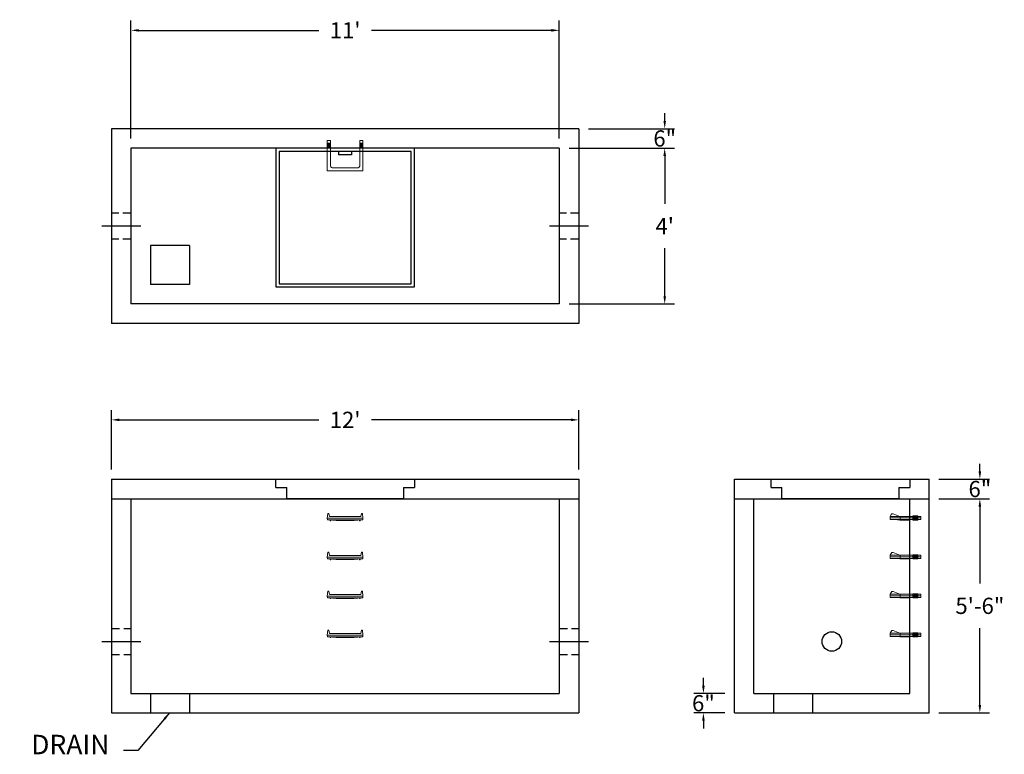
# Model space of a CAD drawing. Units: inches. Extents: x 20 to 323, y 10 to 236.
import ezdxf

# ---------------------------------------------------------------- set-up
doc = ezdxf.new("R2010")
doc.units = ezdxf.units.IN
doc.header["$MEASUREMENT"] = 0
doc.linetypes.add('CENTER', pattern=[2, 1.25, -0.25, 0.25, -0.25])
doc.linetypes.add('HIDDEN', pattern=[0.375, 0.25, -0.125])
for name, color, linetype in [('center', 5, 'CENTER'), ('HATCH', 72, 'Continuous'), ('hidden', 1, 'Continuous')]:
    doc.layers.add(name, color=color, linetype=linetype)
doc.layers.add('DIMENSION', color=7, linetype='Continuous', lineweight=0)
doc.styles.add('SURESPEC', font='times.ttf', dxfattribs={"height": 5})
doc.dimstyles.new('SURESPEC', dxfattribs={"dimscale": 48, "dimtxt": 5, "dimasz": 0.05, "dimexe": 0.0625, "dimexo": 0.0625, "dimgap": 0.09, "dimtad": 0, "dimtih": 1, "dimtoh": 1, "dimdec": 4, "dimzin": 0, "dimdsep": 46, "dimlunit": 4, "dimtxsty": 'SURESPEC', "dimcen": 0.09375, "dimadec": 0, "dimazin": 0, "dimtfac": 1, "dimtdec": 4, "dimtofl": 0, "dimtmove": 0, "dimatfit": 3, "dimfxl": 0, "dimtolj": 1, "dimtzin": 0, "dimarcsym": 0})

# ---------------------------------------------------------------- blocks, each defined once
blk = doc.blocks.new('MANHOLE STEP-10-TOP VIEW')
at = {"layer": 'DIMENSION'}
for p, q in [((0, 11), (0, 10)), ((0, 11), (9.375, 11)), ((0, 10), (7.875, 10)), ((0.875, 11), (0.875, 10)), ((1.125, 11), (1.125, 10)), ((1.375, 11), (1.375, 10)), ((1.625, 11), (1.625, 10)), ((1.875, 11), (1.875, 10)), ((2.125, 11), (2.125, 10)), ((2.375, 11), (2.375, 10)), ((3.375, 11), (3.375, 10)), ((8.375, 9.5), (8.375, 1.5)), ((9.375, 11), (9.375, 0)), ((0, 1), (0, 0)), ((0, 1), (7.875, 1)), ((0, 0), (9.375, 0)), ((0.875, 1), (0.875, 0)), ((1.125, 1), (1.125, 0)), ((1.375, 1), (1.375, 0)), ((1.625, 1), (1.625, 0)), ((1.875, 1), (1.875, 0)), ((2.125, 1), (2.125, 0)), ((2.375, 1), (2.375, 0)), ((3.375, 1), (3.375, 0))]:
    blk.add_line(p, q, dxfattribs=at)
for centre, start, end in [((7.875, 9.5), 0, 90), ((7.875, 1.5), 270, 0)]:
    blk.add_arc(centre, 0.5, start, end, dxfattribs=at)
blk = doc.blocks.new('MANHOLE STEP-10-FRONT VIEW')
at = {"layer": 'DIMENSION'}
for p, q in [((-5.5, -0.5), (-5.34, 1)), ((-5.01, 1), (-5.34, 1)), ((-5.01, 1), (-4.83, 0)), ((0, 0), (-4.83, 0)), ((0, 0), (4.83, 0)), ((5.01, 1), (4.83, 0)), ((5.01, 1), (5.34, 1)), ((5.5, -0.5), (5.34, 1)), ((-5.5, -0.5), (-5.41, -1)), ((0, -0.5), (-5.5, -0.5)), ((0, -1), (-5.41, -1)), ((-4.59, -1), (-4.59, -1.28)), ((-4.59, -1.28), (-4.39, -1.28)), ((-4.39, -1.28), (-4.39, -1)), ((-3.91, -1), (-3.91, -1.15)), ((-3.91, -1.15), (-2.76, -1.24)), ((-2.76, -1.24), (0, -1.24)), ((0, -0.5), (5.5, -0.5)), ((0, -1), (5.41, -1)), ((2.76, -1.24), (0, -1.24)), ((3.91, -1.15), (2.76, -1.24)), ((3.91, -1), (3.91, -1.15)), ((4.39, -1.28), (4.39, -1)), ((4.59, -1.28), (4.39, -1.28)), ((4.59, -1), (4.59, -1.28)), ((5.5, -0.5), (5.41, -1))]:
    blk.add_line(p, q, dxfattribs=at)
blk = doc.blocks.new('HATCH-36 X 36-SIDE VIEW')
for p, q in [((0, -2.5), (0, 0)), ((0, 0), (42.75, 0)), ((42.75, 0), (42.75, -2.5)), ((0, -2.5), (3.375, -2.5)), ((3.375, -6), (3.375, -2.5)), ((39.375, -2.5), (42.75, -2.5)), ((39.375, -2.5), (39.375, -6)), ((39.375, -6), (3.375, -6))]:
    blk.add_line(p, q)
blk = doc.blocks.new('MANHOLE STEP-10-SIDE VIEW')
at = {"layer": 'DIMENSION'}
for p, q in [((-3.38, 1), (-3.38, 0)), ((-3.38, 1), (6, 1)), ((-3.38, 0.5), (6, 0.5)), ((-3.38, 0), (6, 0)), ((-2.5, 1.12), (-1, 1.12)), ((-2.5, 1.12), (-2.5, -0.13)), ((-2.25, 1.12), (-2.25, -0.13)), ((-2, 1.12), (-2, -0.13)), ((-1.75, 1.12), (-1.75, -0.13)), ((-1.5, 1.12), (-1.5, -0.13)), ((-1.25, 1.12), (-1.25, -0.13)), ((-1, 1.12), (-1, -0.13)), ((0, 1), (0, -0.13)), ((3, 1), (2.83, 0.51)), ((2.83, 0.51), (3, 0)), ((3, 1), (5.1, 1.83)), ((3, -0.13), (4.5, 0)), ((6, 1), (5.74, 1.57)), ((6, 0), (6, 1)), ((-2.5, -0.13), (-1, -0.13)), ((0, -0.13), (3, -0.13))]:
    blk.add_line(p, q, dxfattribs=at)
blk.add_arc((5.29, 1.36), 0.5, 24.5278, 111.4613, dxfattribs=at)
blk = doc.blocks.new('*D6')
at = {"layer": 'Defpoints', "color": 0}
for p in [(186.18, 233.2), (54.18, 196.89), (186.18, 196.89)]:
    blk.add_point(p, dxfattribs=at)
at = {"layer": 'DIMENSION', "color": 0, "lineweight": -2}
for p, q in [((54.18, 199.89), (54.18, 236.2)), ((186.18, 199.89), (186.18, 236.2)), ((56.58, 233.2), (112.1, 233.2)), ((183.78, 233.2), (128.27, 233.2))]:
    blk.add_line(p, q, dxfattribs=at)
at = {"layer": 'DIMENSION', "color": 0}
for points in [[(56.58, 233.6), (56.58, 232.8), (54.18, 233.2)], [(183.78, 233.6), (183.78, 232.8), (186.18, 233.2)]]:
    blk.add_solid(points, dxfattribs=at)
at = {"layer": 'DIMENSION', "color": 0, "insert": (120.18, 233.2), "char_height": 5, "attachment_point": 5, "style": 'SURESPEC'}
blk.add_mtext("\\A1;11'", dxfattribs=at)
blk = doc.blocks.new('*D7')
at = {"layer": 'Defpoints', "color": 0}
for p in [(186.18, 196.89), (218.67, 196.89), (186.18, 148.89)]:
    blk.add_point(p, dxfattribs=at)
at = {"layer": 'DIMENSION', "color": 0, "lineweight": -2}
for p, q in [((189.18, 196.89), (221.67, 196.89)), ((218.67, 194.49), (218.67, 179.71)), ((218.67, 151.29), (218.67, 166.07)), ((189.18, 148.89), (221.67, 148.89))]:
    blk.add_line(p, q, dxfattribs=at)
at = {"layer": 'DIMENSION', "color": 0}
for points in [[(218.27, 194.49), (219.07, 194.49), (218.67, 196.89)], [(218.27, 151.29), (219.07, 151.29), (218.67, 148.89)]]:
    blk.add_solid(points, dxfattribs=at)
at = {"layer": 'DIMENSION', "color": 0, "lineweight": 0, "insert": (218.67, 172.89), "char_height": 5, "attachment_point": 5, "style": 'SURESPEC'}
blk.add_mtext("\\A1;4'", dxfattribs=at)
blk = doc.blocks.new('*D8')
at = {"color": 0, "lineweight": -2}
for p, q in [((48.18, 97.89), (48.18, 116.19)), ((192.18, 97.89), (192.18, 116.19)), ((50.58, 113.19), (112.1, 113.19)), ((189.78, 113.19), (128.27, 113.19))]:
    blk.add_line(p, q, dxfattribs=at)
at = {"color": 0}
for points in [[(50.58, 113.59), (50.58, 112.79), (48.18, 113.19)], [(189.78, 113.59), (189.78, 112.79), (192.18, 113.19)]]:
    blk.add_solid(points, dxfattribs=at)
at = {"layer": 'Defpoints', "color": 0}
for p in [(192.18, 113.19), (48.18, 94.89), (192.18, 94.89)]:
    blk.add_point(p, dxfattribs=at)
at = {"color": 0, "insert": (120.18, 113.19), "char_height": 5, "attachment_point": 5, "style": 'SURESPEC'}
blk.add_mtext("\\A1;12'", dxfattribs=at)
blk = doc.blocks.new('*D9')
at = {"layer": 'Defpoints', "color": 0}
for p in [(300.18, 88.89), (315.8, 88.89), (300.18, 22.89)]:
    blk.add_point(p, dxfattribs=at)
at = {"layer": 'DIMENSION', "color": 0, "lineweight": -2}
for p, q in [((303.18, 88.89), (318.8, 88.89)), ((315.8, 86.49), (315.8, 62.76)), ((315.8, 25.29), (315.8, 49.03)), ((303.18, 22.89), (318.8, 22.89))]:
    blk.add_line(p, q, dxfattribs=at)
at = {"layer": 'DIMENSION', "color": 0}
for points in [[(315.4, 86.49), (316.2, 86.49), (315.8, 88.89)], [(315.4, 25.29), (316.2, 25.29), (315.8, 22.89)]]:
    blk.add_solid(points, dxfattribs=at)
at = {"layer": 'DIMENSION', "color": 0, "lineweight": 0, "insert": (315.8, 55.89), "char_height": 5, "attachment_point": 5, "style": 'SURESPEC'}
blk.add_mtext('\\A1;5\'-6"', dxfattribs=at)
blk = doc.blocks.new('*D11')
at = {"layer": 'Defpoints', "color": 0}
for p in [(300.18, 94.89), (315.8, 94.89), (300.18, 88.89)]:
    blk.add_point(p, dxfattribs=at)
at = {"layer": 'DIMENSION', "color": 0, "lineweight": -2}
for p, q in [((315.8, 97.29), (315.8, 99.69)), ((303.18, 94.89), (318.8, 94.89)), ((303.18, 88.89), (318.8, 88.89)), ((315.8, 86.49), (315.8, 84.09))]:
    blk.add_line(p, q, dxfattribs=at)
at = {"layer": 'DIMENSION', "color": 0}
for points in [[(315.4, 97.29), (316.2, 97.29), (315.8, 94.89)], [(315.4, 86.49), (316.2, 86.49), (315.8, 88.89)]]:
    blk.add_solid(points, dxfattribs=at)
at = {"layer": 'DIMENSION', "color": 0, "lineweight": 0, "insert": (315.8, 91.89), "char_height": 5, "attachment_point": 5, "style": 'SURESPEC'}
blk.add_mtext('\\A1;6"', dxfattribs=at)
blk = doc.blocks.new('*D14')
at = {"layer": 'Defpoints', "color": 0}
for p in [(230.6, 28.89), (240.18, 28.89), (240.18, 22.89)]:
    blk.add_point(p, dxfattribs=at)
at = {"layer": 'DIMENSION', "color": 0, "lineweight": -2}
for p, q in [((230.6, 31.29), (230.6, 33.69)), ((237.18, 28.89), (227.6, 28.89)), ((237.18, 22.89), (227.6, 22.89)), ((230.6, 20.49), (230.6, 18.09))]:
    blk.add_line(p, q, dxfattribs=at)
at = {"layer": 'DIMENSION', "color": 0}
for points in [[(230.2, 31.29), (231, 31.29), (230.6, 28.89)], [(230.2, 20.49), (231, 20.49), (230.6, 22.89)]]:
    blk.add_solid(points, dxfattribs=at)
at = {"layer": 'DIMENSION', "color": 0, "lineweight": 0, "insert": (230.6, 25.89), "char_height": 5, "attachment_point": 5, "style": 'SURESPEC'}
blk.add_mtext('\\A1;6"', dxfattribs=at)
blk = doc.blocks.new('*D15')
at = {"layer": 'Defpoints', "color": 0}
for p in [(192.18, 202.89), (218.67, 202.89), (186.18, 196.89)]:
    blk.add_point(p, dxfattribs=at)
at = {"layer": 'DIMENSION', "color": 0, "lineweight": -2}
for p, q in [((218.67, 205.29), (218.67, 207.69)), ((195.18, 202.89), (221.67, 202.89)), ((189.18, 196.89), (221.67, 196.89)), ((218.67, 194.49), (218.67, 192.09))]:
    blk.add_line(p, q, dxfattribs=at)
at = {"layer": 'DIMENSION', "color": 0}
for points in [[(218.27, 205.29), (219.07, 205.29), (218.67, 202.89)], [(218.27, 194.49), (219.07, 194.49), (218.67, 196.89)]]:
    blk.add_solid(points, dxfattribs=at)
at = {"layer": 'DIMENSION', "color": 0, "lineweight": 0, "insert": (218.67, 199.89), "char_height": 5, "attachment_point": 5, "style": 'SURESPEC'}
blk.add_mtext('\\A1;6"', dxfattribs=at)

msp = doc.modelspace()

# ---------------------------------------------------------------- linework, layer by layer
for p, q in [((48.18483, 202.89176), (48.18483, 142.89176)), ((192.18483, 202.89176), (48.18483, 202.89176)), ((192.18483, 202.89176), (192.18483, 142.89176)), ((54.18483, 196.89176), (54.18483, 148.89176)), ((186.18483, 196.89176), (54.18483, 196.89176)), ((186.18483, 196.89176), (186.18483, 148.89176)), ((60.18483, 166.89176), (60.18483, 154.89176)), ((72.18483, 166.89176), (60.18483, 166.89176)), ((72.18483, 166.89176), (72.18483, 154.89176)), ((72.18483, 154.89176), (60.18483, 154.89176)), ((186.18483, 148.89176), (54.18483, 148.89176)), ((192.18483, 142.89176), (48.18483, 142.89176)), ((48.18483, 94.89176), (48.18483, 22.89176)), ((48.18483, 94.89176), (192.18483, 94.89176)), ((192.18483, 94.89176), (192.18483, 22.89176)), ((240.18483, 22.89176), (240.18483, 94.89176)), ((240.18483, 94.89176), (300.18483, 94.89176)), ((300.18483, 22.89176), (300.18483, 94.89176)), ((48.18483, 88.89176), (192.18483, 88.89176)), ((54.18483, 88.89176), (54.18483, 28.89176)), ((186.18483, 88.89176), (186.18483, 28.89176)), ((240.18483, 88.89176), (300.18483, 88.89176)), ((246.18483, 28.89176), (246.18483, 88.89176)), ((294.18483, 28.89176), (294.18483, 88.89176)), ((54.18483, 28.89176), (186.18483, 28.89176)), ((60.18483, 28.89176), (60.18483, 22.89176)), ((72.18483, 28.89176), (72.18483, 22.89176)), ((246.18483, 28.89176), (294.18483, 28.89176)), ((252.18483, 28.89176), (252.18483, 22.89176)), ((264.18483, 28.89176), (264.18483, 22.89176)), ((48.18483, 22.89176), (192.18483, 22.89176)), ((240.18483, 22.89176), (300.18483, 22.89176))]:
    msp.add_line(p, q)
msp.add_circle((270.18483, 44.89176), 3)
at = {"layer": 'center', "linetype": 'CENTER', "ltscale": 10}
for p, q in [((57.18483, 172.89176), (45.18483, 172.89176)), ((195.18483, 172.89176), (183.18483, 172.89176)), ((45.18483, 44.89176), (57.18483, 44.89176)), ((183.18483, 44.89176), (195.18483, 44.89176))]:
    msp.add_line(p, q, dxfattribs=at)
at = {"layer": 'HATCH'}
for p, q in [((98.80983, 196.89176), (98.80983, 154.14176)), ((141.55983, 196.89176), (98.80983, 196.89176)), ((140.55983, 195.89176), (99.80983, 195.89176)), ((99.80983, 195.89176), (99.80983, 155.14176)), ((118.18483, 195.89176), (118.18483, 194.89176)), ((122.18483, 194.89176), (118.18483, 194.89176)), ((122.18483, 195.89176), (122.18483, 194.89176)), ((140.55983, 155.14176), (140.55983, 195.89176)), ((141.55983, 154.14176), (141.55983, 196.89176)), ((99.80983, 155.14176), (140.55983, 155.14176)), ((98.80983, 154.14176), (141.55983, 154.14176))]:
    msp.add_line(p, q, dxfattribs=at)
at = {"layer": 'hidden', "linetype": 'HIDDEN', "ltscale": 10}
for p, q in [((54.18483, 176.89176), (48.18483, 176.89176)), ((192.18483, 176.89176), (186.18483, 176.89176)), ((54.18483, 168.89176), (48.18483, 168.89176)), ((192.18483, 168.89176), (186.18483, 168.89176)), ((48.18483, 48.89176), (54.18483, 48.89176)), ((186.18483, 48.89176), (192.18483, 48.89176)), ((48.18483, 40.89176), (54.18483, 40.89176)), ((186.18483, 40.89176), (192.18483, 40.89176))]:
    msp.add_line(p, q, dxfattribs=at)

# ---------------------------------------------------------------- block references
at = {"rotation": 270}
msp.add_blockref('MANHOLE STEP-10-TOP VIEW', (114.68483, 199.26676), dxfattribs=at)
for p in [(120.18483, 83.39176), (120.18483, 71.39176), (120.18483, 59.39176), (120.18483, 47.39176)]:
    msp.add_blockref('MANHOLE STEP-10-FRONT VIEW', p)
at = {"xscale": -1}
for p in [(294.18483, 82.45426), (294.18483, 70.45426), (294.18483, 58.45426), (294.18483, 46.45426)]:
    msp.add_blockref('MANHOLE STEP-10-SIDE VIEW', p, dxfattribs=at)
at = {"layer": 'HATCH'}
for p in [(98.80983, 94.89176), (251.43483, 94.89176)]:
    msp.add_blockref('HATCH-36 X 36-SIDE VIEW', p, dxfattribs=at)

# ---------------------------------------------------------------- texts
at = {"layer": 'DIMENSION', "lineweight": 0, "insert": (47.54354, 8.27429), "char_height": 6, "attachment_point": 9, "style": 'SURESPEC'}
msp.add_mtext('DRAIN', dxfattribs=at)

# ---------------------------------------------------------------- dimensions: what is measured, and where the dimension line sits
dim = msp.add_linear_dim(base=(192.18483, 113.18728), p1=(48.18483, 94.89176), p2=(192.18483, 94.89176), dimstyle='SURESPEC')
dim.commit()
dim.dimension.update_dxf_attribs({"geometry": '*D8', "text_midpoint": (120.18483, 113.18728)})
at = {"layer": 'DIMENSION'}
dim = msp.add_linear_dim(base=(186.18483, 233.20119), p1=(54.18483, 196.89176), p2=(186.18483, 196.89176), dimstyle='SURESPEC', dxfattribs=at)
dim.commit()
dim.dimension.update_dxf_attribs({"geometry": '*D6', "text_midpoint": (120.18483, 233.20119)})
at = {"layer": 'DIMENSION', "lineweight": 0}
for base, p1, p2, picture, middle in [((218.66983, 202.89176), (186.18483, 196.89176), (192.18483, 202.89176), '*D15', (218.66983, 199.89176)), ((315.79768, 94.89176), (300.18483, 88.89176), (300.18483, 94.89176), '*D11', (315.79768, 91.89176)), ((230.59543, 28.89176), (240.18483, 22.89176), (240.18483, 28.89176), '*D14', (230.59543, 25.89176))]:
    dim = msp.add_linear_dim(base=base, p1=p1, p2=p2, angle=90, dimstyle='SURESPEC', dxfattribs=at)
    dim.commit()
    dim.dimension.update_dxf_attribs({"geometry": picture, "text_midpoint": middle, "dimtype": 160})
for base, p1, p2, picture, middle in [((218.66983, 196.89176), (186.18483, 148.89176), (186.18483, 196.89176), '*D7', (218.66983, 172.89176)), ((315.79768, 88.89176), (300.18483, 22.89176), (300.18483, 88.89176), '*D9', (315.79768, 55.89176))]:
    dim = msp.add_linear_dim(base=base, p1=p1, p2=p2, angle=90, dimstyle='SURESPEC', dxfattribs=at)
    dim.commit()
    dim.dimension.update_dxf_attribs({"geometry": picture, "text_midpoint": middle})

# ---------------------------------------------------------------- leaders
at = {"layer": 'DIMENSION', "lineweight": 0, "annotation_type": 0, "has_hookline": 1, "hookline_direction": 1, "text_width": 27.6597}
msp.add_leader([(66.05735, 22.88842), (56.31194, 11.27429), (51.86354, 11.27429)], dimstyle='SURESPEC', override={"dimgap": 0.09, "dimtad": 0}, dxfattribs=at)

doc.saveas('drawing.dxf')
